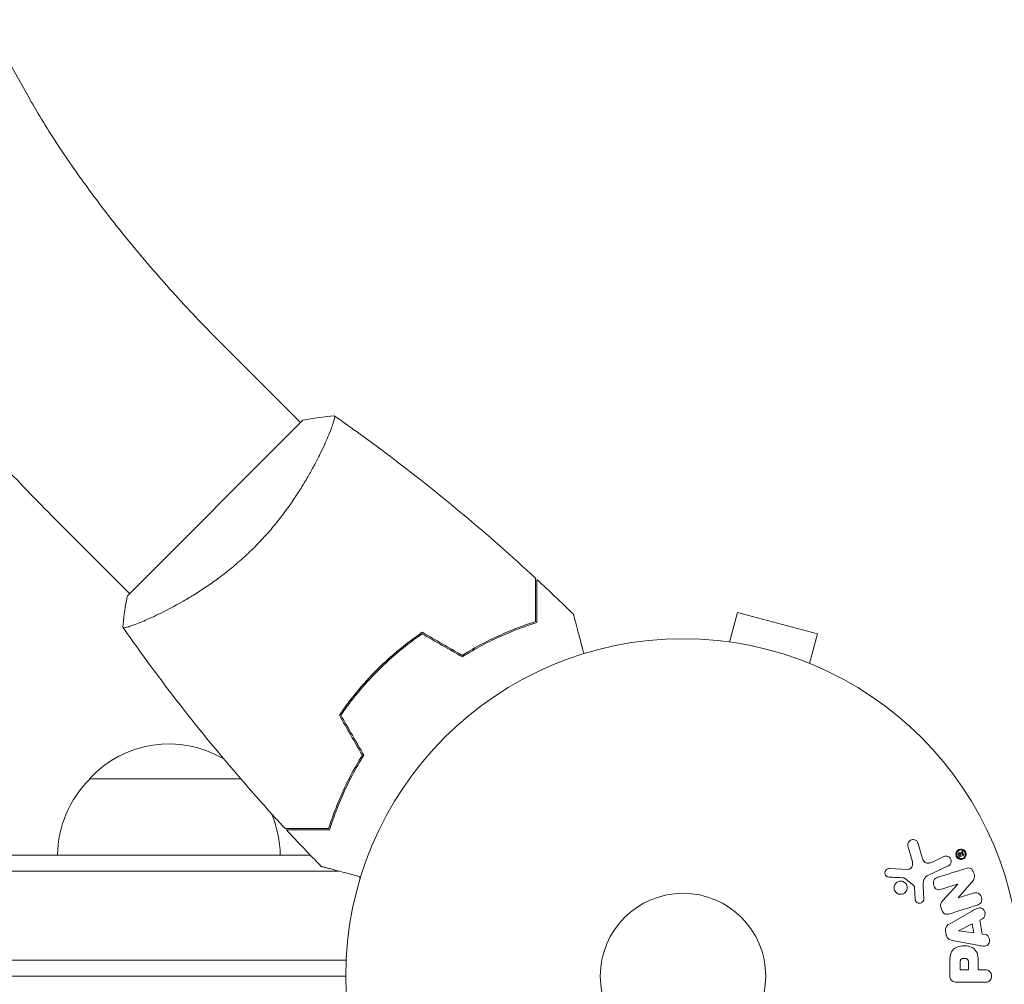
# Model space of a CAD drawing. Units: millimetres. Extents: x -6869 to 4742, y -3608 to 4855.
# Drawn here: x -368 to -213, y 1202 to 1354 of the extents above; entities that cross this region are included whole.
import ezdxf

# ---------------------------------------------------------------- set-up
doc = ezdxf.new("R2010")
doc.units = ezdxf.units.MM
doc.header["$LTSCALE"] = 20
doc.layers.add('2d', color=230, linetype='Continuous')

msp = doc.modelspace()

# ---------------------------------------------------------------- linework, layer by layer
at = {"layer": '2d', "lineweight": 0}
for p, q in [((-547.48, 1661.75), (-366.69, 1341.84)), ((-336.07, 1302.71), (-323.8, 1290.45)), ((-351.03, 1263.22), (-323.45, 1290.8)), ((-320.14, 1286.78), (-320.14, 1286.78)), ((-362.94, 1275.84), (-350.67, 1263.58)), ((-256.37, 1255.96), (-255.12, 1260.6)), ((-242.57, 1257.23), (-255.12, 1260.6)), ((-243.81, 1252.6), (-242.57, 1257.23)), ((-257.82, 1256.15), (-257.87, 1256.16)), ((-257.87, 1256.16), (-257.87, 1256.15)), ((-242.41, 1252.02), (-242.46, 1252.03)), ((-242.41, 1252.02), (-242.41, 1252.01)), ((-333.22, 1234.47), (-357, 1234.47)), ((-226.15, 1222.25), (-226.74, 1224.28)), ((-228.35, 1223.94), (-227.68, 1221.62)), ((-220.22, 1222.38), (-220.28, 1222.5)), ((-220.02, 1222.48), (-220.08, 1222.59)), ((-219.88, 1223.01), (-220, 1222.72)), ((-219.9, 1222.54), (-219.71, 1222.93)), ((-219.65, 1222.65), (-219.9, 1222.53)), ((-219.9, 1222.53), (-219.9, 1222.54)), ((-461.25, 1222.47), (-322.27, 1222.47)), ((-222.69, 1222.23), (-224.41, 1221.43)), ((-220.44, 1222.43), (-220.34, 1222.22)), ((-220.22, 1222.38), (-220.02, 1222.48)), ((-220.21, 1222.18), (-219.57, 1222.48)), ((-461.25, 1219.97), (-317.83, 1219.97)), ((-228.37, 1220.23), (-231.26, 1220.36)), ((-225.13, 1219.32), (-222.01, 1220.77)), ((-314.5, 1219.08), (-314.5, 1218.58)), ((-228.9, 1218.86), (-227.44, 1217.68)), ((-223.06, 1217.11), (-220.54, 1217.9)), ((-220.53, 1217.89), (-222.9, 1215.28)), ((-220.54, 1217.9), (-220.53, 1217.89)), ((-220.47, 1215.76), (-218.34, 1218.19)), ((-227.32, 1217.28), (-227.23, 1215.59)), ((-225.87, 1215.56), (-225.95, 1217.57)), ((-218.08, 1216.49), (-220.47, 1215.74)), ((-220.47, 1215.74), (-220.47, 1215.76)), ((-218.32, 1213.67), (-221.79, 1211.68)), ((-218.23, 1211.66), (-220.39, 1210.58)), ((-217.99, 1210.24), (-218.23, 1211.66)), ((-217.04, 1212.24), (-216.61, 1212.46)), ((-216.68, 1210.07), (-217.04, 1212.24)), ((-222.43, 1210.56), (-222.32, 1209.91)), ((-220.39, 1210.58), (-220.39, 1210.56)), ((-220.39, 1210.56), (-217.99, 1210.24)), ((-221.35, 1209.06), (-217.43, 1208.31)), ((-216.19, 1210), (-216.68, 1210.07)), ((-461.25, 1205.97), (-316.64, 1205.97)), ((-220.14, 1205.47), (-220.14, 1204.45)), ((-218.83, 1204.45), (-218.83, 1205.57)), ((-221.79, 1205.39), (-221.79, 1203.56)), ((-220.14, 1204.45), (-218.83, 1204.45)), ((-217.3, 1204.45), (-217.3, 1205.46)), ((-216.28, 1204.45), (-217.3, 1204.45)), ((-316.7, 1203.47), (-461.25, 1203.47)), ((-220.47, 1202.48), (-216.28, 1202.48))]:
    msp.add_line(p, q, dxfattribs=at)
for radius in [53, 13]:
    msp.add_circle((-263.7, 1203.47), radius, dxfattribs=at)
for centre, start, end in [((-344.5, 1222.95), 59.569, 137.3321), ((-345, 1222.28), 134.1865, 179.3587), ((-344, 1222.28), 0.6413, 23.3161)]:
    msp.add_arc(centre, 17, start, end, dxfattribs=at)
for points, knots in [([(-366.69, 1341.84), (-365.33, 1339.42), (-363.79, 1336.9), (-360.43, 1331.76), (-358.6, 1329.13), (-354.68, 1323.82), (-352.59, 1321.14), (-348.19, 1315.79), (-345.88, 1313.12), (-341.09, 1307.85), (-338.61, 1305.25), (-336.07, 1302.71)], [2.4923482, 2.4923482, 2.4923482, 2.4923482, 2.6221971, 2.6221971, 2.752046, 2.752046, 2.8818949, 2.8818949, 3.0117438, 3.0117438, 3.1415927, 3.1415927, 3.1415927, 3.1415927]), ([(-399.78, 1323.14), (-397.98, 1319.95), (-396.02, 1316.75), (-391.82, 1310.32), (-389.58, 1307.11), (-384.84, 1300.69), (-382.34, 1297.49), (-377.13, 1291.16), (-374.41, 1288.02), (-368.8, 1281.84), (-365.9, 1278.81), (-362.94, 1275.84)], [2.4923482, 2.4923482, 2.4923482, 2.4923482, 2.6221971, 2.6221971, 2.752046, 2.752046, 2.8818949, 2.8818949, 3.0117438, 3.0117438, 3.1415927, 3.1415927, 3.1415927, 3.1415927]), ([(-318.5, 1291.51), (-318.5, 1291.51), (-318.5, 1291.51), (-318.5, 1291.51), (-318.48, 1291.5), (-318.44, 1291.47), (-318.43, 1291.45), (-318.42, 1291.38), (-318.42, 1291.34), (-318.45, 1291.08), (-318.55, 1290.71), (-318.82, 1289.94), (-318.92, 1289.64), (-319.19, 1288.97), (-319.33, 1288.6), (-319.84, 1287.41), (-320.25, 1286.5), (-320.88, 1285.23), (-321.01, 1284.96), (-321.28, 1284.43), (-321.43, 1284.16), (-321.86, 1283.33), (-322.17, 1282.77), (-322.84, 1281.6), (-323.2, 1281), (-323.77, 1280.07), (-323.96, 1279.76), (-324.37, 1279.13), (-324.58, 1278.81), (-325.66, 1277.22), (-326.6, 1275.93), (-328.17, 1273.99), (-328.72, 1273.34), (-329.87, 1272.07), (-330.46, 1271.45), (-331.07, 1270.84)], [0.12220864, 0.12220864, 0.12220864, 0.12220864, 0.12268837, 0.12268837, 0.12524335, 0.12524335, 0.12652085, 0.12652085, 0.12779834, 0.12779834, 0.13290832, 0.13290832, 0.13546331, 0.13546331, 0.1380183, 0.1380183, 0.14312827, 0.14312827, 0.14440577, 0.14440577, 0.14568326, 0.14568326, 0.14823825, 0.14823825, 0.15079324, 0.15079324, 0.15207073, 0.15207073, 0.15334823, 0.15334823, 0.15845821, 0.15845821, 0.16101319, 0.16101319, 0.16356818, 0.16356818, 0.16356818, 0.16356818]), ([(-318.45, 1291.47), (-315.75, 1289.59), (-313.09, 1287.65), (-306.31, 1282.57), (-302.24, 1279.35), (-294.38, 1272.77), (-290.57, 1269.42), (-286.86, 1265.98)], [0.059167, 0.059167, 0.059167, 0.059167, 10.001334, 10.001334, 25.653094, 25.653094, 40.963039, 40.963039, 40.963039, 40.963039]), ([(-331.07, 1270.84), (-331.68, 1270.23), (-332.3, 1269.64), (-333.56, 1268.51), (-334.2, 1267.96), (-335.16, 1267.18), (-335.49, 1266.92), (-336.14, 1266.42), (-336.47, 1266.17), (-337.44, 1265.45), (-338.09, 1264.99), (-339.36, 1264.14), (-339.99, 1263.73), (-341.23, 1262.97), (-341.84, 1262.61), (-343.61, 1261.6), (-344.71, 1261.02), (-346.24, 1260.27), (-346.73, 1260.04), (-347.64, 1259.62), (-348.07, 1259.43), (-349.25, 1258.93), (-349.92, 1258.67), (-350.7, 1258.4), (-350.92, 1258.33), (-351.29, 1258.24), (-351.43, 1258.21), (-351.58, 1258.19), (-351.62, 1258.19), (-351.68, 1258.2), (-351.69, 1258.22), (-351.72, 1258.26), (-351.73, 1258.27), (-351.74, 1258.27), (-351.74, 1258.27), (-351.74, 1258.27)], [0.16356818, 0.16356818, 0.16356818, 0.16356818, 0.1661247, 0.1661247, 0.16868122, 0.16868122, 0.16995948, 0.16995948, 0.17123774, 0.17123774, 0.17379425, 0.17379425, 0.17635077, 0.17635077, 0.17890729, 0.17890729, 0.18402032, 0.18402032, 0.18657684, 0.18657684, 0.18913336, 0.18913336, 0.19424639, 0.19424639, 0.19680291, 0.19680291, 0.19935943, 0.19935943, 0.20063769, 0.20063769, 0.20191595, 0.20191595, 0.20447247, 0.20447247, 0.20490292, 0.20490292, 0.20490292, 0.20490292]), ([(-286.86, 1259.16), (-286.86, 1259.94), (-286.86, 1260.67), (-286.86, 1262), (-286.86, 1262.62), (-286.86, 1263.44), (-286.86, 1263.7), (-286.86, 1264.18), (-286.86, 1264.4), (-286.86, 1265), (-286.86, 1265.31), (-286.86, 1265.64), (-286.86, 1265.73), (-286.86, 1265.85), (-286.86, 1265.89), (-286.86, 1265.92), (-286.86, 1265.94), (-286.86, 1265.96), (-286.86, 1265.97), (-286.86, 1265.97), (-286.86, 1265.98), (-286.86, 1265.98)], [0, 0, 0, 0, 0.00350666, 0.00350666, 0.00701332, 0.00701332, 0.00876665, 0.00876665, 0.01051997, 0.01051997, 0.01402663, 0.01402663, 0.01577996, 0.01577996, 0.01753329, 0.01753329, 0.02103995, 0.02103995, 0.02454661, 0.02454661, 0.02744921, 0.02744921, 0.02744921, 0.02744921]), ([(-286.66, 1259.01), (-286.66, 1259.79), (-286.66, 1260.52), (-286.66, 1261.85), (-286.66, 1262.46), (-286.66, 1263.28), (-286.66, 1263.54), (-286.66, 1264.01), (-286.66, 1264.24), (-286.66, 1264.83), (-286.66, 1265.14), (-286.66, 1265.47), (-286.66, 1265.55), (-286.66, 1265.64), (-286.66, 1265.66), (-286.66, 1265.7), (-286.66, 1265.71), (-286.66, 1265.74), (-286.66, 1265.75), (-286.66, 1265.77), (-286.66, 1265.78), (-286.66, 1265.79), (-286.66, 1265.79), (-286.66, 1265.79)], [0, 0, 0, 0, 0.0035063, 0.0035063, 0.0070126, 0.0070126, 0.00876575, 0.00876575, 0.0105189, 0.0105189, 0.0140252, 0.0140252, 0.01577835, 0.01577835, 0.01665493, 0.01665493, 0.0175315, 0.0175315, 0.02103781, 0.02103781, 0.02454411, 0.02454411, 0.0274484, 0.0274484, 0.0274484, 0.0274484]), ([(-351.74, 1258.27), (-351.63, 1259.64), (-351.44, 1261.1), (-351.12, 1262.76), (-351.08, 1262.99), (-351.03, 1263.22)], [0, 0, 0, 0, 4.405135, 4.405135, 5.108724, 5.108724, 5.108724, 5.108724]), ([(-280.93, 1260.33), (-280.93, 1260.33), (-280.93, 1260.32), (-280.92, 1260.3), (-280.92, 1260.29), (-280.92, 1260.27), (-280.92, 1260.27), (-280.91, 1260.26), (-280.91, 1260.24), (-280.89, 1260.15), (-280.86, 1260.06), (-280.76, 1259.67), (-280.65, 1259.27), (-280.44, 1258.51), (-280.37, 1258.22), (-280.2, 1257.62), (-280.12, 1257.29), (-279.84, 1256.26), (-279.64, 1255.51), (-279.37, 1254.51), (-279.32, 1254.32), (-279.27, 1254.13)], [0.03093242, 0.03093242, 0.03093242, 0.03093242, 0.03756195, 0.03756195, 0.04131815, 0.04131815, 0.04225719, 0.04225719, 0.04319624, 0.04319624, 0.04507434, 0.04507434, 0.04883054, 0.04883054, 0.05070863, 0.05070863, 0.05258673, 0.05258673, 0.05634293, 0.05634293, 0.05718798, 0.05718798, 0.05718798, 0.05718798]), ([(-326.2, 1226.63), (-328.45, 1229.06), (-330.67, 1231.52), (-336.23, 1237.94), (-339.52, 1241.95), (-345.8, 1250.02), (-348.81, 1254.09), (-351.7, 1258.22)], [0, 0, 0, 0, 10.001335, 10.001335, 25.652861, 25.652861, 40.904303, 40.904303, 40.904303, 40.904303]), ([(-298.4, 1253.86), (-297.35, 1254.52), (-296.31, 1255.12), (-294.27, 1256.19), (-293.27, 1256.68), (-291.32, 1257.55), (-290.37, 1257.93), (-288.54, 1258.62), (-287.67, 1258.91), (-286.86, 1259.16)], [0, 0, 0, 0, 0.00398181, 0.00398181, 0.00796362, 0.00796362, 0.01194542, 0.01194542, 0.01592723, 0.01592723, 0.01592723, 0.01592723]), ([(-298.4, 1253.63), (-297.32, 1254.3), (-296.27, 1254.91), (-294.2, 1256.01), (-293.18, 1256.5), (-291.69, 1257.16), (-291.2, 1257.37), (-290.24, 1257.76), (-289.76, 1257.95), (-288.37, 1258.46), (-287.48, 1258.76), (-286.66, 1259.01)], [0, 0, 0, 0, 0.00404294, 0.00404294, 0.00808588, 0.00808588, 0.01010735, 0.01010735, 0.01212882, 0.01212882, 0.01617176, 0.01617176, 0.01617176, 0.01617176]), ([(-304.68, 1257.49), (-305.92, 1256.64), (-307.14, 1255.73), (-308.92, 1254.26), (-309.51, 1253.75), (-310.68, 1252.69), (-311.25, 1252.14), (-311.81, 1251.58)], [0, 0, 0, 0, 0.004702909, 0.004702909, 0.007054363, 0.007054363, 0.009405818, 0.009405818, 0.009405818, 0.009405818]), ([(-304.68, 1257.25), (-305.89, 1256.42), (-307.08, 1255.52), (-308.84, 1254.07), (-309.41, 1253.57), (-310.56, 1252.53), (-311.12, 1251.99), (-311.67, 1251.44)], [0, 0, 0, 0, 0.004616902, 0.004616902, 0.006925353, 0.006925353, 0.009233803, 0.009233803, 0.009233803, 0.009233803]), ([(-311.81, 1251.58), (-312.93, 1250.47), (-313.98, 1249.31), (-315.45, 1247.53), (-315.93, 1246.92), (-316.85, 1245.69), (-317.29, 1245.08), (-317.71, 1244.46)], [0.009405818, 0.009405818, 0.009405818, 0.009405818, 0.01410835, 0.01410835, 0.016459616, 0.016459616, 0.018810883, 0.018810883, 0.018810883, 0.018810883]), ([(-311.67, 1251.44), (-312.77, 1250.35), (-313.8, 1249.21), (-315.25, 1247.46), (-315.72, 1246.87), (-316.63, 1245.66), (-317.06, 1245.06), (-317.48, 1244.45)], [0.009233803, 0.009233803, 0.009233803, 0.009233803, 0.013850802, 0.013850802, 0.016159301, 0.016159301, 0.0184678, 0.0184678, 0.0184678, 0.0184678]), ([(-314.09, 1238.18), (-314.75, 1237.12), (-315.34, 1236.08), (-316.42, 1234.04), (-316.9, 1233.04), (-317.77, 1231.1), (-318.16, 1230.14), (-318.84, 1228.31), (-319.14, 1227.44), (-319.39, 1226.63)], [0, 0, 0, 0, 0.00398181, 0.00398181, 0.00796362, 0.00796362, 0.01194542, 0.01194542, 0.01592723, 0.01592723, 0.01592723, 0.01592723]), ([(-313.85, 1238.17), (-314.53, 1237.1), (-315.14, 1236.04), (-316.24, 1233.97), (-316.73, 1232.95), (-317.39, 1231.47), (-317.6, 1230.98), (-317.99, 1230.01), (-318.17, 1229.53), (-318.69, 1228.14), (-318.99, 1227.25), (-319.24, 1226.43)], [0, 0, 0, 0, 0.00404294, 0.00404294, 0.00808588, 0.00808588, 0.01010735, 0.01010735, 0.01212882, 0.01212882, 0.01617176, 0.01617176, 0.01617176, 0.01617176]), ([(-319.39, 1226.63), (-320.17, 1226.63), (-320.89, 1226.63), (-322.23, 1226.63), (-322.84, 1226.63), (-323.67, 1226.63), (-323.92, 1226.63), (-324.41, 1226.63), (-324.63, 1226.63), (-325.23, 1226.63), (-325.54, 1226.63), (-325.87, 1226.63), (-325.96, 1226.63), (-326.08, 1226.63), (-326.11, 1226.63), (-326.15, 1226.63), (-326.17, 1226.63), (-326.19, 1226.63), (-326.19, 1226.63), (-326.2, 1226.63), (-326.2, 1226.63), (-326.2, 1226.63)], [0, 0, 0, 0, 0.00350666, 0.00350666, 0.00701332, 0.00701332, 0.00876665, 0.00876665, 0.01051997, 0.01051997, 0.01402663, 0.01402663, 0.01577996, 0.01577996, 0.01753329, 0.01753329, 0.02103995, 0.02103995, 0.02454661, 0.02454661, 0.02744921, 0.02744921, 0.02744921, 0.02744921]), ([(-319.24, 1226.43), (-320.02, 1226.43), (-320.74, 1226.43), (-322.08, 1226.43), (-322.69, 1226.43), (-323.51, 1226.43), (-323.76, 1226.43), (-324.24, 1226.43), (-324.46, 1226.43), (-325.06, 1226.43), (-325.37, 1226.43), (-325.69, 1226.43), (-325.78, 1226.43), (-325.87, 1226.43), (-325.89, 1226.43), (-325.93, 1226.43), (-325.94, 1226.43), (-325.97, 1226.43), (-325.98, 1226.43), (-326, 1226.43), (-326.01, 1226.43), (-326.02, 1226.43), (-326.02, 1226.43), (-326.02, 1226.43)], [0, 0, 0, 0, 0.0035063, 0.0035063, 0.0070126, 0.0070126, 0.00876575, 0.00876575, 0.0105189, 0.0105189, 0.0140252, 0.0140252, 0.01577835, 0.01577835, 0.01665493, 0.01665493, 0.0175315, 0.0175315, 0.02103781, 0.02103781, 0.02454411, 0.02454411, 0.0274484, 0.0274484, 0.0274484, 0.0274484]), ([(-228.35, 1223.94), (-228.37, 1224.01), (-228.37, 1224.08), (-228.37, 1224.15), (-228.37, 1224.22), (-228.35, 1224.28), (-228.33, 1224.35), (-228.29, 1224.44), (-228.24, 1224.53), (-228.18, 1224.61), (-228.11, 1224.69), (-228.04, 1224.75), (-227.95, 1224.8), (-227.86, 1224.86), (-227.75, 1224.9), (-227.64, 1224.91), (-227.54, 1224.92), (-227.44, 1224.92), (-227.34, 1224.89), (-227.24, 1224.87), (-227.14, 1224.83), (-227.06, 1224.77), (-227, 1224.72), (-226.94, 1224.67), (-226.9, 1224.61), (-226.84, 1224.53), (-226.8, 1224.45), (-226.77, 1224.36), (-226.76, 1224.33), (-226.75, 1224.31), (-226.74, 1224.28)], [0, 0, 0, 0, 0.078905, 0.078905, 0.078905, 0.156895, 0.156895, 0.156895, 0.278767, 0.278767, 0.278767, 0.402824, 0.402824, 0.402824, 0.540222, 0.540222, 0.540222, 0.661123, 0.661123, 0.661123, 0.781936, 0.781936, 0.781936, 0.864404, 0.864404, 0.864404, 0.968184, 0.968184, 0.968184, 1, 1, 1, 1]), ([(-220.62, 1222.07), (-220.64, 1222.09), (-220.66, 1222.13), (-220.69, 1222.16), (-220.73, 1222.23), (-220.77, 1222.31), (-220.79, 1222.39), (-220.81, 1222.46), (-220.82, 1222.54), (-220.81, 1222.62), (-220.81, 1222.69), (-220.8, 1222.77), (-220.78, 1222.85), (-220.75, 1222.93), (-220.71, 1223), (-220.67, 1223.07), (-220.61, 1223.14), (-220.55, 1223.21), (-220.47, 1223.26), (-220.39, 1223.31), (-220.3, 1223.36), (-220.2, 1223.38), (-220.1, 1223.41), (-219.99, 1223.41), (-219.89, 1223.4), (-219.78, 1223.38), (-219.68, 1223.35), (-219.58, 1223.29), (-219.51, 1223.25), (-219.45, 1223.19), (-219.4, 1223.13)], [0.5, 0.5, 0.5, 0.5, 0.5216669, 0.5216669, 0.5216669, 0.5669643, 0.5669643, 0.5669643, 0.6096914, 0.6096914, 0.6096914, 0.6540894, 0.6540894, 0.6540894, 0.7033395, 0.7033395, 0.7033395, 0.7594919, 0.7594919, 0.7594919, 0.8226522, 0.8226522, 0.8226522, 0.8895819, 0.8895819, 0.8895819, 0.9536994, 0.9536994, 0.9536994, 1, 1, 1, 1]), ([(-220.54, 1222.16), (-220.57, 1222.19), (-220.59, 1222.23), (-220.64, 1222.32), (-220.66, 1222.37), (-220.7, 1222.51), (-220.7, 1222.61), (-220.68, 1222.74), (-220.67, 1222.81), (-220.64, 1222.87), (-220.62, 1222.91), (-220.61, 1222.94), (-220.55, 1223.03), (-220.49, 1223.09), (-220.36, 1223.2), (-220.28, 1223.24), (-220.12, 1223.28), (-220.04, 1223.29), (-219.86, 1223.28), (-219.78, 1223.26), (-219.65, 1223.19), (-219.61, 1223.17), (-219.54, 1223.11), (-219.5, 1223.07), (-219.47, 1223.04)], [0.5, 0.5, 0.5, 0.5, 0.53125, 0.53125, 0.5625, 0.5625, 0.625, 0.625, 0.65625, 0.671875, 0.671875, 0.6875, 0.6875, 0.75, 0.75, 0.8125, 0.8125, 0.875, 0.875, 0.9375, 0.9375, 0.96875, 0.96875, 1, 1, 1, 1]), ([(-219.4, 1223.13), (-219.34, 1223.07), (-219.3, 1223), (-219.27, 1222.93), (-219.24, 1222.86), (-219.21, 1222.78), (-219.2, 1222.7), (-219.19, 1222.63), (-219.19, 1222.55), (-219.21, 1222.47), (-219.22, 1222.39), (-219.24, 1222.32), (-219.28, 1222.25), (-219.31, 1222.17), (-219.36, 1222.1), (-219.42, 1222.04), (-219.49, 1221.97), (-219.57, 1221.91), (-219.65, 1221.87), (-219.74, 1221.83), (-219.85, 1221.8), (-219.95, 1221.79), (-220.06, 1221.78), (-220.17, 1221.8), (-220.27, 1221.83), (-220.35, 1221.86), (-220.43, 1221.9), (-220.5, 1221.96), (-220.54, 1221.99), (-220.58, 1222.03), (-220.62, 1222.07)], [0, 0, 0, 0, 0.0430985, 0.0430985, 0.0430985, 0.0862238, 0.0862238, 0.0862238, 0.1291955, 0.1291955, 0.1291955, 0.1754992, 0.1754992, 0.1754992, 0.2278818, 0.2278818, 0.2278818, 0.2876352, 0.2876352, 0.2876352, 0.3533646, 0.3533646, 0.3533646, 0.4199429, 0.4199429, 0.4199429, 0.4706185, 0.4706185, 0.4706185, 0.5, 0.5, 0.5, 0.5]), ([(-219.47, 1223.04), (-219.41, 1222.96), (-219.37, 1222.87), (-219.33, 1222.73), (-219.32, 1222.68), (-219.31, 1222.59), (-219.32, 1222.54), (-219.34, 1222.4), (-219.37, 1222.32), (-219.46, 1222.17), (-219.52, 1222.1), (-219.65, 1222), (-219.73, 1221.96), (-219.85, 1221.92), (-219.89, 1221.91), (-219.98, 1221.91), (-220.02, 1221.91), (-220.11, 1221.91), (-220.15, 1221.92), (-220.21, 1221.94), (-220.23, 1221.95), (-220.28, 1221.96), (-220.3, 1221.97), (-220.36, 1222), (-220.4, 1222.03), (-220.47, 1222.09), (-220.51, 1222.12), (-220.54, 1222.16)], [0, 0, 0, 0, 0.0625, 0.0625, 0.09375, 0.09375, 0.125, 0.125, 0.1875, 0.1875, 0.25, 0.25, 0.3125, 0.3125, 0.34375, 0.34375, 0.375, 0.375, 0.40625, 0.40625, 0.421875, 0.421875, 0.4375, 0.4375, 0.46875, 0.46875, 0.5, 0.5, 0.5, 0.5]), ([(-220.44, 1222.43), (-220.46, 1222.47), (-220.47, 1222.51), (-220.48, 1222.56), (-220.48, 1222.59), (-220.48, 1222.62), (-220.48, 1222.64), (-220.47, 1222.67), (-220.46, 1222.7), (-220.45, 1222.72), (-220.43, 1222.74), (-220.42, 1222.76), (-220.4, 1222.78), (-220.37, 1222.8), (-220.34, 1222.82), (-220.3, 1222.84), (-220.27, 1222.85), (-220.24, 1222.85), (-220.21, 1222.85), (-220.18, 1222.85), (-220.16, 1222.85), (-220.13, 1222.84), (-220.11, 1222.83), (-220.09, 1222.82), (-220.07, 1222.8), (-220.04, 1222.78), (-220.02, 1222.75), (-220, 1222.72)], [0, 0, 0, 0, 0.150881, 0.150881, 0.150881, 0.247691, 0.247691, 0.247691, 0.345091, 0.345091, 0.345091, 0.435879, 0.435879, 0.435879, 0.581586, 0.581586, 0.581586, 0.700383, 0.700383, 0.700383, 0.7929, 0.7929, 0.7929, 0.883848, 0.883848, 0.883848, 1, 1, 1, 1]), ([(-220.08, 1222.59), (-220.08, 1222.6), (-220.09, 1222.61), (-220.1, 1222.62), (-220.1, 1222.63), (-220.11, 1222.64), (-220.12, 1222.64), (-220.13, 1222.65), (-220.14, 1222.65), (-220.15, 1222.66), (-220.16, 1222.66), (-220.18, 1222.66), (-220.19, 1222.66), (-220.2, 1222.66), (-220.22, 1222.66), (-220.23, 1222.65), (-220.24, 1222.65), (-220.26, 1222.64), (-220.27, 1222.63), (-220.27, 1222.62), (-220.28, 1222.61), (-220.29, 1222.6), (-220.29, 1222.59), (-220.29, 1222.58), (-220.29, 1222.57), (-220.29, 1222.56), (-220.29, 1222.55), (-220.29, 1222.53), (-220.29, 1222.52), (-220.28, 1222.51), (-220.28, 1222.5)], [0, 0, 0, 0, 0.089941, 0.089941, 0.089941, 0.17993, 0.17993, 0.17993, 0.270708, 0.270708, 0.270708, 0.377925, 0.377925, 0.377925, 0.508685, 0.508685, 0.508685, 0.629087, 0.629087, 0.629087, 0.723823, 0.723823, 0.723823, 0.819353, 0.819353, 0.819353, 0.904217, 0.904217, 0.904217, 1, 1, 1, 1]), ([(-219.88, 1223.01), (-219.87, 1223.02), (-219.87, 1223.03), (-219.86, 1223.04), (-219.86, 1223.05), (-219.85, 1223.06), (-219.84, 1223.06), (-219.83, 1223.07), (-219.82, 1223.07), (-219.81, 1223.07), (-219.8, 1223.07), (-219.79, 1223.07), (-219.78, 1223.07), (-219.77, 1223.06), (-219.76, 1223.06), (-219.75, 1223.05), (-219.74, 1223.05), (-219.73, 1223.04), (-219.72, 1223.03), (-219.71, 1223.02), (-219.71, 1223.01), (-219.71, 1223), (-219.7, 1223), (-219.7, 1222.99), (-219.7, 1222.98), (-219.7, 1222.97), (-219.7, 1222.96), (-219.7, 1222.95), (-219.7, 1222.95), (-219.71, 1222.94), (-219.71, 1222.93)], [0, 0, 0, 0, 0.117161, 0.117161, 0.117161, 0.225642, 0.225642, 0.225642, 0.334286, 0.334286, 0.334286, 0.441612, 0.441612, 0.441612, 0.559562, 0.559562, 0.559562, 0.682046, 0.682046, 0.682046, 0.766561, 0.766561, 0.766561, 0.851533, 0.851533, 0.851533, 0.930365, 0.930365, 0.930365, 1, 1, 1, 1]), ([(-219.65, 1222.65), (-219.63, 1222.66), (-219.62, 1222.66), (-219.61, 1222.66), (-219.59, 1222.66), (-219.58, 1222.66), (-219.57, 1222.65), (-219.56, 1222.65), (-219.55, 1222.64), (-219.54, 1222.64), (-219.54, 1222.63), (-219.53, 1222.62), (-219.52, 1222.61), (-219.52, 1222.6), (-219.52, 1222.59), (-219.51, 1222.59), (-219.51, 1222.58), (-219.51, 1222.57), (-219.51, 1222.56), (-219.51, 1222.55), (-219.51, 1222.54), (-219.52, 1222.53), (-219.52, 1222.52), (-219.53, 1222.51), (-219.53, 1222.51), (-219.54, 1222.5), (-219.55, 1222.49), (-219.56, 1222.48), (-219.56, 1222.48), (-219.56, 1222.48), (-219.57, 1222.48)], [0, 0, 0, 0, 0.150393, 0.150393, 0.150393, 0.283382, 0.283382, 0.283382, 0.381669, 0.381669, 0.381669, 0.480633, 0.480633, 0.480633, 0.569199, 0.569199, 0.569199, 0.654178, 0.654178, 0.654178, 0.74388, 0.74388, 0.74388, 0.844435, 0.844435, 0.844435, 0.959512, 0.959512, 0.959512, 1, 1, 1, 1]), ([(-228.37, 1220.23), (-228.28, 1220.23), (-228.19, 1220.24), (-228.11, 1220.27), (-228.03, 1220.3), (-227.95, 1220.35), (-227.89, 1220.41), (-227.84, 1220.46), (-227.8, 1220.52), (-227.76, 1220.58), (-227.71, 1220.69), (-227.67, 1220.81), (-227.65, 1220.93), (-227.62, 1221.1), (-227.62, 1221.29), (-227.65, 1221.47), (-227.66, 1221.52), (-227.67, 1221.57), (-227.68, 1221.62)], [0, 0, 0, 0, 0.155271, 0.155271, 0.155271, 0.300602, 0.300602, 0.300602, 0.425017, 0.425017, 0.425017, 0.625972, 0.625972, 0.625972, 0.919161, 0.919161, 0.919161, 1, 1, 1, 1]), ([(-226.15, 1222.25), (-226.09, 1222.06), (-226.03, 1221.86), (-225.83, 1221.49), (-225.68, 1221.32), (-225.31, 1221.19), (-225.12, 1221.2), (-224.75, 1221.29), (-224.58, 1221.35), (-224.41, 1221.43)], [0, 0, 0, 0, 0.25, 0.25, 0.5, 0.5, 0.75, 0.75, 1, 1, 1, 1]), ([(-222.69, 1222.23), (-222.6, 1222.28), (-222.5, 1222.3), (-222.4, 1222.31), (-222.3, 1222.31), (-222.19, 1222.3), (-222.09, 1222.26), (-221.99, 1222.23), (-221.9, 1222.18), (-221.82, 1222.11), (-221.76, 1222.05), (-221.7, 1221.98), (-221.65, 1221.9), (-221.61, 1221.83), (-221.58, 1221.75), (-221.56, 1221.67), (-221.55, 1221.59), (-221.54, 1221.51), (-221.55, 1221.44), (-221.56, 1221.36), (-221.58, 1221.28), (-221.6, 1221.2), (-221.64, 1221.13), (-221.68, 1221.05), (-221.73, 1220.99), (-221.79, 1220.92), (-221.86, 1220.86), (-221.94, 1220.81), (-221.96, 1220.8), (-221.99, 1220.78), (-222.01, 1220.77)], [0, 0, 0, 0, 0.128283, 0.128283, 0.128283, 0.257197, 0.257197, 0.257197, 0.376438, 0.376438, 0.376438, 0.47937, 0.47937, 0.47937, 0.570293, 0.570293, 0.570293, 0.657943, 0.657943, 0.657943, 0.74995, 0.74995, 0.74995, 0.851832, 0.851832, 0.851832, 0.966572, 0.966572, 0.966572, 1, 1, 1, 1]), ([(-220.21, 1222.18), (-220.23, 1222.17), (-220.24, 1222.17), (-220.26, 1222.17), (-220.27, 1222.17), (-220.28, 1222.17), (-220.29, 1222.18), (-220.3, 1222.18), (-220.31, 1222.19), (-220.32, 1222.19), (-220.33, 1222.2), (-220.33, 1222.21), (-220.34, 1222.22), (-220.34, 1222.22), (-220.34, 1222.22), (-220.34, 1222.22)], [0, 0, 0, 0, 0.300536, 0.300536, 0.300536, 0.563257, 0.563257, 0.563257, 0.759538, 0.759538, 0.759538, 0.957116, 0.957116, 0.957116, 1, 1, 1, 1]), ([(-314.36, 1219.04), (-314.55, 1219.1), (-314.74, 1219.15), (-315.75, 1219.42), (-316.51, 1219.62), (-317.55, 1219.9), (-317.88, 1219.99), (-318.49, 1220.15), (-318.77, 1220.23), (-319.28, 1220.36), (-319.51, 1220.42), (-319.9, 1220.53), (-320.06, 1220.57), (-320.32, 1220.64), (-320.4, 1220.66), (-320.48, 1220.68), (-320.49, 1220.69), (-320.5, 1220.69), (-320.5, 1220.69), (-320.52, 1220.69), (-320.53, 1220.7), (-320.55, 1220.7), (-320.55, 1220.7), (-320.55, 1220.7)], [0.00292306, 0.00292306, 0.00292306, 0.00292306, 0.00379004, 0.00379004, 0.00758008, 0.00758008, 0.0094751, 0.0094751, 0.01137012, 0.01137012, 0.01326514, 0.01326514, 0.01516016, 0.01516016, 0.01705518, 0.01705518, 0.01800269, 0.01800269, 0.0189502, 0.0189502, 0.02274024, 0.02274024, 0.02935902, 0.02935902, 0.02935902, 0.02935902]), ([(-231.31, 1219.02), (-231.39, 1219.02), (-231.48, 1219.04), (-231.56, 1219.07), (-231.62, 1219.1), (-231.68, 1219.13), (-231.73, 1219.17), (-231.78, 1219.22), (-231.82, 1219.27), (-231.86, 1219.33), (-231.9, 1219.39), (-231.93, 1219.45), (-231.94, 1219.52), (-231.96, 1219.59), (-231.97, 1219.67), (-231.96, 1219.74), (-231.96, 1219.8), (-231.94, 1219.87), (-231.92, 1219.93), (-231.89, 1219.99), (-231.85, 1220.05), (-231.81, 1220.11), (-231.76, 1220.17), (-231.69, 1220.23), (-231.62, 1220.27), (-231.55, 1220.31), (-231.47, 1220.34), (-231.39, 1220.36), (-231.35, 1220.36), (-231.31, 1220.36), (-231.26, 1220.36)], [0, 0, 0, 0, 0.121966, 0.121966, 0.121966, 0.214779, 0.214779, 0.214779, 0.307643, 0.307643, 0.307643, 0.401902, 0.401902, 0.401902, 0.50199, 0.50199, 0.50199, 0.594015, 0.594015, 0.594015, 0.695052, 0.695052, 0.695052, 0.816614, 0.816614, 0.816614, 0.940808, 0.940808, 0.940808, 1, 1, 1, 1]), ([(-219.22, 1220.39), (-218.98, 1220.46), (-218.71, 1220.51), (-218.25, 1220.23), (-218.1, 1219.96), (-217.91, 1219.41), (-217.86, 1219.12), (-218, 1218.59), (-218.17, 1218.38), (-218.34, 1218.19)], [0, 0, 0, 0, 0.25, 0.25, 0.5, 0.5, 0.75, 0.75, 1, 1, 1, 1]), ([(-230.11, 1216.51), (-230.17, 1216.56), (-230.22, 1216.6), (-230.27, 1216.66), (-230.35, 1216.74), (-230.41, 1216.84), (-230.45, 1216.95), (-230.49, 1217.05), (-230.52, 1217.15), (-230.53, 1217.26), (-230.54, 1217.37), (-230.53, 1217.48), (-230.5, 1217.58), (-230.48, 1217.68), (-230.44, 1217.78), (-230.38, 1217.88), (-230.33, 1217.97), (-230.25, 1218.06), (-230.16, 1218.13), (-230.07, 1218.21), (-229.97, 1218.27), (-229.85, 1218.31), (-229.74, 1218.36), (-229.61, 1218.38), (-229.48, 1218.38), (-229.36, 1218.38), (-229.23, 1218.35), (-229.11, 1218.3), (-229.03, 1218.27), (-228.95, 1218.23), (-228.88, 1218.17)], [0.5, 0.5, 0.5, 0.5, 0.5324114, 0.5324114, 0.5324114, 0.5830441, 0.5830441, 0.5830441, 0.6307611, 0.6307611, 0.6307611, 0.6782597, 0.6782597, 0.6782597, 0.7279346, 0.7279346, 0.7279346, 0.7813907, 0.7813907, 0.7813907, 0.8390229, 0.8390229, 0.8390229, 0.899519, 0.899519, 0.899519, 0.9598732, 0.9598732, 0.9598732, 1, 1, 1, 1]), ([(-228.88, 1218.17), (-228.79, 1218.11), (-228.71, 1218.03), (-228.65, 1217.94), (-228.59, 1217.85), (-228.54, 1217.75), (-228.51, 1217.65), (-228.48, 1217.55), (-228.46, 1217.44), (-228.46, 1217.33), (-228.46, 1217.23), (-228.48, 1217.12), (-228.51, 1217.02), (-228.55, 1216.92), (-228.6, 1216.82), (-228.66, 1216.73), (-228.73, 1216.64), (-228.82, 1216.55), (-228.91, 1216.49), (-229.01, 1216.42), (-229.12, 1216.37), (-229.24, 1216.34), (-229.36, 1216.31), (-229.5, 1216.3), (-229.62, 1216.32), (-229.75, 1216.33), (-229.87, 1216.37), (-229.99, 1216.43), (-230.03, 1216.45), (-230.07, 1216.48), (-230.11, 1216.51)], [0, 0, 0, 0, 0.0484578, 0.0484578, 0.0484578, 0.0970195, 0.0970195, 0.0970195, 0.144338, 0.144338, 0.144338, 0.1922296, 0.1922296, 0.1922296, 0.2429297, 0.2429297, 0.2429297, 0.2977419, 0.2977419, 0.2977419, 0.3565549, 0.3565549, 0.3565549, 0.4174296, 0.4174296, 0.4174296, 0.4770241, 0.4770241, 0.4770241, 0.5, 0.5, 0.5, 0.5]), ([(-228.9, 1218.86), (-228.91, 1218.87), (-228.93, 1218.88), (-228.95, 1218.89), (-228.97, 1218.89), (-228.98, 1218.9), (-229, 1218.9)], [0, 0, 0, 0, 0.529214, 0.529214, 0.529214, 1, 1, 1, 1]), ([(-225.13, 1219.32), (-225.43, 1219.18), (-225.71, 1218.97), (-225.98, 1218.32), (-225.96, 1217.94), (-225.95, 1217.57)], [0, 0, 0, 0, 0.5, 0.5, 1, 1, 1, 1]), ([(-223.06, 1217.11), (-223.21, 1217.06), (-223.35, 1217.03), (-223.51, 1217.03), (-223.58, 1217.03), (-223.66, 1217.04), (-223.73, 1217.07), (-223.81, 1217.1), (-223.88, 1217.14), (-223.94, 1217.19), (-224.02, 1217.26), (-224.09, 1217.34), (-224.15, 1217.43), (-224.22, 1217.54), (-224.27, 1217.67), (-224.31, 1217.8), (-224.34, 1217.93), (-224.36, 1218.07), (-224.35, 1218.2), (-224.35, 1218.3), (-224.33, 1218.39), (-224.3, 1218.48), (-224.27, 1218.56), (-224.23, 1218.62), (-224.19, 1218.68), (-224.13, 1218.75), (-224.05, 1218.81), (-223.97, 1218.85), (-223.87, 1218.91), (-223.77, 1218.95), (-223.66, 1218.99)], [0, 0, 0, 0, 0.149047, 0.149047, 0.149047, 0.224258, 0.224258, 0.224258, 0.300011, 0.300011, 0.300011, 0.394683, 0.394683, 0.394683, 0.514913, 0.514913, 0.514913, 0.635701, 0.635701, 0.635701, 0.72283, 0.72283, 0.72283, 0.796261, 0.796261, 0.796261, 0.886016, 0.886016, 0.886016, 1, 1, 1, 1]), ([(-227.32, 1217.28), (-227.32, 1217.32), (-227.32, 1217.36), (-227.32, 1217.4), (-227.33, 1217.45), (-227.33, 1217.5), (-227.35, 1217.54), (-227.36, 1217.57), (-227.37, 1217.6), (-227.39, 1217.62), (-227.41, 1217.64), (-227.42, 1217.66), (-227.44, 1217.68)], [0, 0, 0, 0, 0.271486, 0.271486, 0.271486, 0.613888, 0.613888, 0.613888, 0.826923, 0.826923, 0.826923, 1, 1, 1, 1]), ([(-218.08, 1216.49), (-217.84, 1216.57), (-217.58, 1216.61), (-217.09, 1216.4), (-216.89, 1216.15), (-216.71, 1215.6), (-216.72, 1215.27), (-217, 1214.81), (-217.25, 1214.69), (-217.49, 1214.61)], [0, 0, 0, 0, 0.25, 0.25, 0.5, 0.5, 0.75, 0.75, 1, 1, 1, 1]), ([(-225.87, 1215.56), (-225.87, 1215.5), (-225.88, 1215.44), (-225.89, 1215.38), (-225.91, 1215.32), (-225.94, 1215.27), (-225.97, 1215.22), (-226.02, 1215.15), (-226.08, 1215.09), (-226.14, 1215.04), (-226.21, 1214.99), (-226.29, 1214.95), (-226.37, 1214.93), (-226.46, 1214.9), (-226.55, 1214.9), (-226.64, 1214.91), (-226.72, 1214.92), (-226.8, 1214.95), (-226.87, 1214.98), (-226.94, 1215.02), (-227.01, 1215.07), (-227.07, 1215.14), (-227.11, 1215.18), (-227.14, 1215.24), (-227.17, 1215.29), (-227.2, 1215.36), (-227.21, 1215.44), (-227.22, 1215.52), (-227.22, 1215.54), (-227.23, 1215.57), (-227.23, 1215.59)], [0, 0, 0, 0, 0.082221, 0.082221, 0.082221, 0.163511, 0.163511, 0.163511, 0.287426, 0.287426, 0.287426, 0.413061, 0.413061, 0.413061, 0.546586, 0.546586, 0.546586, 0.661904, 0.661904, 0.661904, 0.780544, 0.780544, 0.780544, 0.862621, 0.862621, 0.862621, 0.966358, 0.966358, 0.966358, 1, 1, 1, 1]), ([(-221.78, 1213.26), (-221.92, 1213.22), (-222.07, 1213.18), (-222.23, 1213.18), (-222.31, 1213.18), (-222.39, 1213.19), (-222.47, 1213.21), (-222.55, 1213.24), (-222.63, 1213.29), (-222.7, 1213.34), (-222.78, 1213.41), (-222.85, 1213.5), (-222.91, 1213.59), (-223.01, 1213.75), (-223.09, 1213.93), (-223.14, 1214.11), (-223.18, 1214.24), (-223.21, 1214.38), (-223.22, 1214.51), (-223.22, 1214.61), (-223.21, 1214.71), (-223.18, 1214.81), (-223.16, 1214.9), (-223.11, 1214.99), (-223.06, 1215.07), (-223.01, 1215.15), (-222.96, 1215.21), (-222.9, 1215.28)], [0, 0, 0, 0, 0.1575, 0.1575, 0.1575, 0.241033, 0.241033, 0.241033, 0.325709, 0.325709, 0.325709, 0.429473, 0.429473, 0.429473, 0.603377, 0.603377, 0.603377, 0.728155, 0.728155, 0.728155, 0.821685, 0.821685, 0.821685, 0.914881, 0.914881, 0.914881, 1, 1, 1, 1]), ([(-218.32, 1213.67), (-218.07, 1213.82), (-217.81, 1213.97), (-217.27, 1214.2), (-216.97, 1214.24), (-216.41, 1213.97), (-216.25, 1213.62), (-216.21, 1212.95), (-216.34, 1212.6), (-216.61, 1212.46)], [0, 0, 0, 0, 0.25, 0.25, 0.5, 0.5, 0.75, 0.75, 1, 1, 1, 1]), ([(-222.43, 1210.56), (-222.45, 1210.66), (-222.45, 1210.76), (-222.44, 1210.86), (-222.43, 1210.97), (-222.4, 1211.06), (-222.35, 1211.15), (-222.31, 1211.24), (-222.26, 1211.31), (-222.2, 1211.38), (-222.08, 1211.5), (-221.94, 1211.6), (-221.79, 1211.68)], [0, 0, 0, 0, 0.210571, 0.210571, 0.210571, 0.422328, 0.422328, 0.422328, 0.621156, 0.621156, 0.621156, 1, 1, 1, 1]), ([(-221.35, 1209.06), (-221.47, 1209.08), (-221.58, 1209.11), (-221.69, 1209.15), (-221.8, 1209.19), (-221.9, 1209.24), (-222, 1209.32), (-222.07, 1209.38), (-222.13, 1209.45), (-222.19, 1209.53), (-222.24, 1209.62), (-222.28, 1209.71), (-222.3, 1209.81), (-222.31, 1209.84), (-222.32, 1209.88), (-222.32, 1209.91)], [0, 0, 0, 0, 0.258514, 0.258514, 0.258514, 0.521139, 0.521139, 0.521139, 0.723781, 0.723781, 0.723781, 0.926502, 0.926502, 0.926502, 1, 1, 1, 1]), ([(-216.19, 1210), (-215.9, 1209.96), (-215.66, 1209.68), (-215.53, 1209.19), (-215.51, 1209.01), (-215.56, 1208.68), (-215.63, 1208.53), (-215.96, 1208.2), (-216.27, 1208.15), (-216.85, 1208.19), (-217.14, 1208.25), (-217.43, 1208.31)], [0, 0, 0, 0, 0.25, 0.25, 0.375, 0.375, 0.5, 0.5, 0.75, 0.75, 1, 1, 1, 1]), ([(-221.79, 1205.39), (-221.79, 1205.76), (-221.78, 1206.13), (-221.68, 1206.85), (-221.56, 1207.21), (-221.13, 1207.76), (-220.83, 1207.94), (-220.22, 1208.16), (-219.89, 1208.22), (-219.25, 1208.23), (-218.92, 1208.18), (-218.3, 1207.98), (-217.99, 1207.82), (-217.53, 1207.29), (-217.41, 1206.93), (-217.3, 1206.2), (-217.3, 1205.83), (-217.3, 1205.46)], [0, 0, 0, 0, 0.125, 0.125, 0.25, 0.25, 0.375, 0.375, 0.5, 0.5, 0.625, 0.625, 0.75, 0.75, 0.875, 0.875, 1, 1, 1, 1]), ([(-220.14, 1205.47), (-220.14, 1205.5), (-220.14, 1205.55), (-220.14, 1205.59), (-220.14, 1205.61), (-220.14, 1205.61), (-220.14, 1205.62), (-220.14, 1205.62), (-220.14, 1205.65), (-220.14, 1205.69), (-220.13, 1205.74), (-220.13, 1205.75), (-220.13, 1205.77), (-220.13, 1205.77), (-220.13, 1205.81), (-220.12, 1205.85), (-220.11, 1205.88), (-220.11, 1205.9), (-220.1, 1205.91), (-220.08, 1205.98), (-220.06, 1206.02), (-220.02, 1206.08), (-219.99, 1206.1), (-219.97, 1206.12), (-219.95, 1206.14), (-219.93, 1206.15), (-219.91, 1206.16), (-219.88, 1206.18), (-219.85, 1206.19), (-219.82, 1206.2), (-219.81, 1206.2), (-219.78, 1206.21), (-219.76, 1206.22), (-219.72, 1206.23), (-219.69, 1206.24), (-219.63, 1206.25), (-219.58, 1206.25), (-219.51, 1206.25), (-219.49, 1206.25), (-219.45, 1206.25), (-219.42, 1206.25), (-219.38, 1206.25), (-219.34, 1206.24), (-219.31, 1206.24), (-219.29, 1206.23), (-219.28, 1206.23), (-219.24, 1206.22), (-219.21, 1206.22), (-219.18, 1206.21), (-219.16, 1206.2), (-219.15, 1206.19), (-219.11, 1206.18), (-219.08, 1206.16), (-219.05, 1206.15), (-219.03, 1206.13), (-219.03, 1206.13), (-219, 1206.1), (-218.98, 1206.09), (-218.95, 1206.05), (-218.93, 1206.03), (-218.91, 1205.99), (-218.89, 1205.96), (-218.88, 1205.92), (-218.87, 1205.9), (-218.87, 1205.88), (-218.86, 1205.85), (-218.85, 1205.81), (-218.84, 1205.77), (-218.84, 1205.75), (-218.84, 1205.73), (-218.83, 1205.67), (-218.83, 1205.62), (-218.83, 1205.57)], [0, 0, 0, 0, 0.03125, 0.046875, 0.054688, 0.058594, 0.058594, 0.0625, 0.0625, 0.09375, 0.109375, 0.117188, 0.117188, 0.125, 0.125, 0.15625, 0.171875, 0.171875, 0.1875, 0.1875, 0.25, 0.25, 0.28125, 0.296875, 0.296875, 0.3125, 0.3125, 0.34375, 0.359375, 0.359375, 0.375, 0.375, 0.40625, 0.40625, 0.4375, 0.4375, 0.5, 0.5, 0.53125, 0.53125, 0.5625, 0.5625, 0.59375, 0.609375, 0.609375, 0.625, 0.625, 0.65625, 0.671875, 0.671875, 0.6875, 0.6875, 0.71875, 0.734375, 0.734375, 0.75, 0.75, 0.78125, 0.78125, 0.8125, 0.8125, 0.84375, 0.859375, 0.859375, 0.875, 0.875, 0.90625, 0.921875, 0.921875, 0.9375, 0.9375, 1, 1, 1, 1]), ([(-216.28, 1204.45), (-216.13, 1204.45), (-215.97, 1204.44), (-215.82, 1204.39), (-215.73, 1204.36), (-215.64, 1204.31), (-215.56, 1204.24), (-215.48, 1204.18), (-215.42, 1204.1), (-215.36, 1204.01), (-215.31, 1203.92), (-215.26, 1203.81), (-215.24, 1203.71), (-215.21, 1203.6), (-215.2, 1203.48), (-215.21, 1203.37), (-215.22, 1203.28), (-215.24, 1203.18), (-215.28, 1203.09), (-215.31, 1202.99), (-215.36, 1202.9), (-215.42, 1202.83), (-215.49, 1202.74), (-215.57, 1202.67), (-215.66, 1202.62), (-215.74, 1202.57), (-215.83, 1202.54), (-215.92, 1202.51), (-216.04, 1202.49), (-216.16, 1202.48), (-216.28, 1202.48)], [0, 0, 0, 0, 0.150582, 0.150582, 0.150582, 0.244297, 0.244297, 0.244297, 0.338108, 0.338108, 0.338108, 0.43157, 0.43157, 0.43157, 0.526276, 0.526276, 0.526276, 0.608642, 0.608642, 0.608642, 0.696468, 0.696468, 0.696468, 0.792269, 0.792269, 0.792269, 0.881826, 0.881826, 0.881826, 1, 1, 1, 1]), ([(-220.47, 1202.48), (-220.66, 1202.48), (-220.86, 1202.49), (-221.05, 1202.54), (-221.16, 1202.57), (-221.26, 1202.61), (-221.36, 1202.67), (-221.44, 1202.71), (-221.51, 1202.77), (-221.57, 1202.84), (-221.63, 1202.92), (-221.68, 1203), (-221.71, 1203.09), (-221.75, 1203.2), (-221.78, 1203.33), (-221.78, 1203.45), (-221.79, 1203.48), (-221.79, 1203.52), (-221.79, 1203.56)], [0, 0, 0, 0, 0.31317, 0.31317, 0.31317, 0.49167, 0.49167, 0.49167, 0.632378, 0.632378, 0.632378, 0.773792, 0.773792, 0.773792, 0.946691, 0.946691, 0.946691, 1, 1, 1, 1])]:
    msp.add_open_spline(points, degree=3, knots=knots, dxfattribs=at)
for points in [[(-323.45, 1290.8), (-321.79, 1291.14), (-320.08, 1291.38), (-318.5, 1291.51)], [(-318.5, 1291.51), (-318.5, 1291.51), (-318.5, 1291.51), (-318.5, 1291.5)], [(-286.66, 1265.79), (-284.72, 1263.99), (-282.82, 1262.17), (-280.93, 1260.33)], [(-351.73, 1258.27), (-351.73, 1258.27), (-351.73, 1258.27), (-351.73, 1258.27)], [(-304.68, 1257.49), (-302.59, 1256.28), (-300.5, 1255.07), (-298.4, 1253.86)], [(-304.68, 1257.25), (-302.58, 1256.04), (-300.49, 1254.84), (-298.4, 1253.63)], [(-317.71, 1244.46), (-316.51, 1242.36), (-315.3, 1240.27), (-314.09, 1238.18)], [(-317.48, 1244.45), (-316.27, 1242.36), (-315.06, 1240.26), (-313.85, 1238.17)], [(-320.55, 1220.7), (-322.4, 1222.59), (-324.22, 1224.5), (-326.02, 1226.43)], [(-219.22, 1220.39), (-220.75, 1219.9), (-222.24, 1219.43), (-223.66, 1218.99)], [(-231.31, 1219.02), (-230.56, 1218.98), (-229.79, 1218.94), (-229, 1218.9)], [(-221.78, 1213.26), (-220.41, 1213.69), (-218.97, 1214.15), (-217.49, 1214.61)]]:
    msp.add_open_spline(points, degree=3, dxfattribs=at)

doc.saveas('drawing.dxf')
